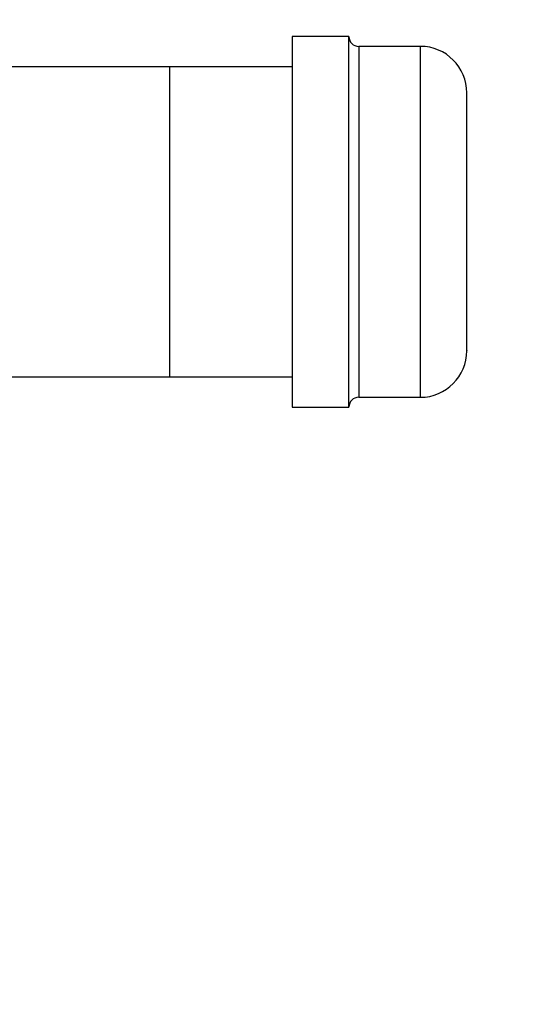
# Model space of a CAD drawing. Units: inches. Extents: x 0.4 to 10.6, y 0.4 to 8.1.
# Drawn here: x 8.3 to 8.6, y 6.5 to 7 of the extents above; entities that cross this region are included whole.
import ezdxf

# ---------------------------------------------------------------- set-up
doc = ezdxf.new("R2010")
doc.units = ezdxf.units.IN
doc.header["$MEASUREMENT"] = 0
doc.styles.add('SLDTEXTSTYLE0', font='TXT', dxfattribs={"width": 0.75})
doc.dimstyles.new('SLDDIMSTYLE1', dxfattribs={"dimtxt": 0.125, "dimasz": 0.13, "dimexe": 0, "dimexo": 0.0625, "dimgap": 0.03125, "dimtad": 0, "dimtih": 1, "dimtoh": 1, "dimdec": 1, "dimlfac": 18, "dimrnd": 1e-09, "dimzin": 12, "dimdsep": 46, "dimtxsty": 'SLDTEXTSTYLE0', "dimsah": 1, "dimcen": 0.09, "dimadec": 0, "dimazin": 3, "dimtfac": 1, "dimtdec": 1, "dimtofl": 0, "dimtmove": 0, "dimatfit": 3, "dimfxl": 0, "dimfrac": 2, "dimtolj": 1, "dimtzin": 12, "dimarcsym": 0})

# ---------------------------------------------------------------- blocks, each defined once
blk = doc.blocks.new('_D_8')
at = {"color": 7, "linetype": 'Continuous', "lineweight": 18}
for p, q in [((7.04658, 7.00442), (7.04658, 7.3391)), ((8.54029, 6.99037), (8.54029, 7.3391)), ((7.04658, 7.2141), (7.6318, 7.2141)), ((8.54029, 7.2141), (7.95506, 7.2141))]:
    blk.add_line(p, q, dxfattribs=at)
for points in [[(7.04658, 7.2141), (7.17658, 7.1941), (7.17658, 7.2341)], [(8.54029, 7.2141), (8.41029, 7.2341), (8.41029, 7.1941)]]:
    blk.add_solid(points, dxfattribs=at)
at = {"color": 7, "linetype": 'Continuous', "lineweight": 18, "insert": (7.6318, 7.27602), "char_height": 0.125, "attachment_point": 1, "style": 'SLDTEXTSTYLE0'}
blk.add_mtext('26.9', dxfattribs=at)
blk = doc.blocks.new('_D_9')
at = {"color": 7, "linetype": 'Continuous', "lineweight": 18}
for p, q in [((7.04658, 7.00442), (7.04658, 7.67949)), ((8.96951, 5.84783), (8.96951, 7.67949)), ((7.04658, 7.55449), (7.84641, 7.55449)), ((8.96951, 7.55449), (8.16967, 7.55449))]:
    blk.add_line(p, q, dxfattribs=at)
for points in [[(7.04658, 7.55449), (7.17658, 7.53449), (7.17658, 7.57449)], [(8.96951, 7.55449), (8.83951, 7.57449), (8.83951, 7.53449)]]:
    blk.add_solid(points, dxfattribs=at)
at = {"color": 7, "linetype": 'Continuous', "lineweight": 18, "insert": (7.84641, 7.6164), "char_height": 0.125, "attachment_point": 1, "style": 'SLDTEXTSTYLE0'}
blk.add_mtext('34.6', dxfattribs=at)

msp = doc.modelspace()

# ---------------------------------------------------------------- linework, layer by layer
at = {"color": 7, "linetype": 'Continuous', "lineweight": 25}
for p, q in [((8.47696, 6.97064), (8.4464, 6.97064)), ((8.4464, 6.97064), (8.4464, 6.77176)), ((8.47696, 6.77176), (8.47696, 6.97064)), ((8.51529, 6.96537), (8.48223, 6.96537)), ((8.38078, 6.95442), (7.78805, 6.95442)), ((8.4464, 6.95442), (8.38078, 6.95442)), ((8.38078, 6.78798), (8.38078, 6.95442)), ((8.17103, 6.78798), (8.38078, 6.78798)), ((8.38078, 6.78798), (8.4464, 6.78798)), ((8.48223, 6.77703), (8.51529, 6.77703)), ((8.4464, 6.77176), (8.47696, 6.77176))]:
    msp.add_line(p, q, dxfattribs=at)
at = {"color": 8, "linetype": 'Continuous', "lineweight": 25}
for p, q in [((8.48223, 6.96537), (8.48223, 6.78422)), ((8.51529, 6.77703), (8.51529, 6.96537)), ((8.48223, 6.78422), (8.48223, 6.77703))]:
    msp.add_line(p, q, dxfattribs=at)
at = {"color": 7, "linetype": 'Continuous', "lineweight": 25}
for centre, radius, start, end in [((8.48223, 6.97064), 0.00528, 180, 270), ((8.51529, 6.94037), 0.025, 0, 90), ((8.51529, 6.80203), 0.025, 270, 0), ((8.48223, 6.77176), 0.00528, 90, 180)]:
    msp.add_arc(centre, radius, start, end, dxfattribs=at)
for points, knots in [([(8.54029, 6.80731), (8.54029, 6.80848), (8.54029, 6.81085), (8.54029, 6.81566), (8.54029, 6.82098), (8.54029, 6.82658), (8.54029, 6.83219), (8.54029, 6.83826), (8.54029, 6.84685), (8.54029, 6.85599), (8.54029, 6.86532), (8.54029, 6.87297), (8.54029, 6.88117), (8.54029, 6.88969), (8.54029, 6.89776), (8.54029, 6.90543), (8.54029, 6.91273), (8.54029, 6.91899), (8.54029, 6.92421), (8.54029, 6.92846), (8.54029, 6.93216), (8.54029, 6.93625), (8.54029, 6.93894), (8.54029, 6.94023), (8.54029, 6.94029), (8.54029, 6.94032)], [0, 0, 0, 0, 0.044376, 0.090127, 0.13716, 0.173934, 0.210701, 0.248258, 0.285808, 0.360813, 0.397587, 0.434355, 0.481393, 0.527143, 0.571515, 0.615892, 0.661642, 0.708675, 0.745448, 0.782216, 0.819772, 0.857322, 0.932328, 0.969102, 1, 1, 1, 1]), ([(8.54029, 6.80208), (8.54029, 6.80207), (8.54029, 6.80193), (8.54029, 6.80263), (8.54029, 6.80431), (8.54029, 6.80632), (8.54029, 6.80731)], [0, 0, 0, 0, 0.041038, 0.369906, 0.689763, 1, 1, 1, 1])]:
    msp.add_open_spline(points, degree=3, knots=knots, dxfattribs=at)

# ---------------------------------------------------------------- dimensions: what is measured, and where the dimension line sits
at = {"color": 7, "linetype": 'Continuous', "lineweight": 18}
for base, p2, picture, middle in [((8.96951, 7.55449), (8.96951, 5.79783), '_D_9', (8.00804, 7.55449)), ((8.54029, 7.2141), (8.54029, 6.94037), '_D_8', (7.79343, 7.2141))]:
    dim = msp.add_linear_dim(base=base, p1=(7.04658, 6.95442), p2=p2, dimstyle='SLDDIMSTYLE1', dxfattribs=at)
    dim.commit()
    dim.dimension.update_dxf_attribs({"geometry": picture, "text_midpoint": middle, "dimtype": 160})

doc.saveas('drawing.dxf')
